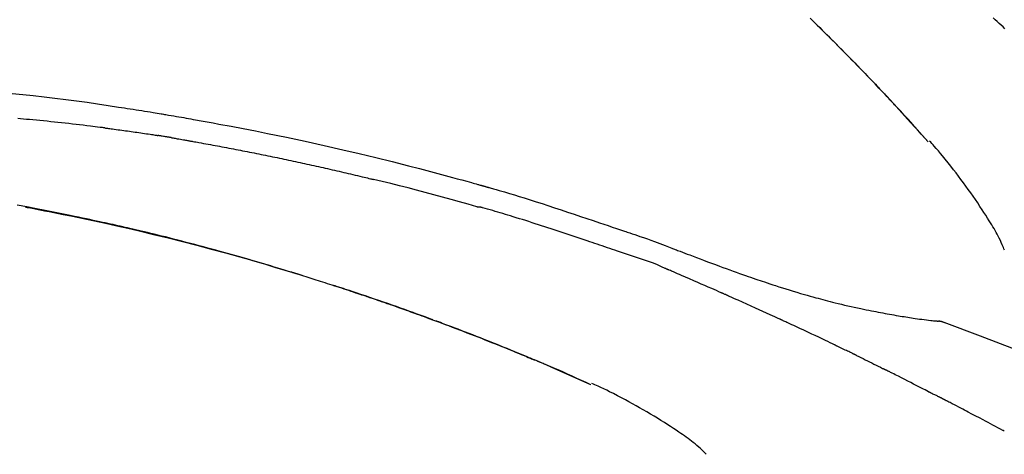
# Model space of a CAD drawing. Extents: x 28111 to 54233, y -10810 to -2410.
# Drawn here: x 34885 to 34956, y -7912 to -7881 of the extents above; entities that cross this region are included whole.
import ezdxf

# ---------------------------------------------------------------- set-up
doc = ezdxf.new("R2010")
doc.units = 0
doc.header["$LTSCALE"] = 50
doc.header["$MEASUREMENT"] = 0
doc.layers.get('0').update_dxf_attribs({"linetype": 'CONTINUOUS'})
doc.layers.add('150-機器', color=8, linetype='CONTINUOUS')
doc.layers.add('166-寸法B', color=11, linetype='CONTINUOUS')
doc.styles.add('KH001', font='txt')
doc.dimstyles.new('KH1xx030', dxfattribs={"dimscale": 30, "dimtxt": 2, "dimasz": 0.6, "dimexe": 0.3, "dimexo": 1.2, "dimgap": 0.5, "dimtad": 3, "dimdec": 1, "dimdsep": 46, "dimlunit": 6, "dimtxsty": 'KH001', "dimblk": 'DOT', "dimcen": 1, "dimdle": 1, "dimclrd": 256, "dimclre": 256, "dimclrt": 256, "dimadec": 0, "dimazin": 0, "dimtfac": 1, "dimtdec": 1, "dimtix": 1, "dimtmove": 2, "dimatfit": 3, "dimldrblk": 'CLOSEDBLANK', "dimfxl": 1, "dimtolj": 1, "dimtzin": 0, "dimlwd": -1, "dimlwe": -1, "dimarcsym": 0})

# ---------------------------------------------------------------- blocks, each defined once
blk = doc.blocks.new('_Dot')
at = {"color": 0, "linetype": 'ByBlock', "lineweight": -2}
blk.add_line((-0.5, 0), (-1, 0), dxfattribs=at)
at = {"color": 0, "linetype": 'ByBlock', "const_width": 0.5}
blk.add_lwpolyline([(-0.25, 0, 1), (0.25, 0, 1)], format="xyb", close=True, dxfattribs=at)
blk = doc.blocks.new('*D147')
at = {"layer": '166-寸法B', "transparency": 16777216}
for p, q in [((34399.391, -8060.268), (34399.391, -7678.073)), ((35049.391, -8060.268), (35049.391, -7678.073)), ((34417.391, -7687.073), (35031.391, -7687.073))]:
    blk.add_line(p, q, dxfattribs=at)
at = {"layer": '166-寸法B', "transparency": 16777216, "xscale": 18, "yscale": 18, "zscale": 18, "rotation": 180}
blk.add_blockref('_Dot', (34399.391, -7687.073), dxfattribs=at)
at = {"layer": '166-寸法B', "transparency": 16777216, "xscale": 18, "yscale": 18, "zscale": 18}
blk.add_blockref('_Dot', (35049.391, -7687.073), dxfattribs=at)
at = {"layer": '166-寸法B', "transparency": 16777216, "insert": (34724.391, -7642.073), "char_height": 60, "attachment_point": 5, "style": 'KH001'}
blk.add_mtext('\\A1;650', dxfattribs=at)
blk = doc.blocks.new('_ClosedBlank')
at = {"color": 0, "linetype": 'ByBlock', "lineweight": -2}
for p, q in [((-1, 0.1667), (0, 0)), ((-1, 0.1667), (-1, -0.1667)), ((0, 0), (-1, -0.1667))]:
    blk.add_line(p, q, dxfattribs=at)
blk = doc.blocks.new('*D149')
at = {"layer": '166-寸法B', "transparency": 16777216}
for p, q in [((34399.391, -8060.268), (34399.391, -7813.073)), ((35046.391, -8060.268), (35046.391, -7813.073)), ((35028.391, -7822.073), (34417.391, -7822.073))]:
    blk.add_line(p, q, dxfattribs=at)
at = {"layer": '166-寸法B', "transparency": 16777216, "xscale": 18, "yscale": 18, "zscale": 18, "rotation": 180}
blk.add_blockref('_Dot', (34399.391, -7822.073), dxfattribs=at)
at = {"layer": '166-寸法B', "transparency": 16777216, "xscale": 18, "yscale": 18, "zscale": 18}
blk.add_blockref('_Dot', (35046.391, -7822.073), dxfattribs=at)
at = {"layer": '166-寸法B', "transparency": 16777216, "insert": (34722.891, -7777.073), "char_height": 60, "attachment_point": 5, "style": 'KH001'}
blk.add_mtext('\\A1;647', dxfattribs=at)

msp = doc.modelspace()

# ---------------------------------------------------------------- linework, layer by layer
at = {"layer": '150-機器', "color": 13, "linetype": 'Continuous'}
for p, q in [((34950.411, -7889.477), (34950.408, -7889.473)), ((34950.783, -7902.369), (34950.782, -7902.369)), ((34926.167, -7906.95), (34926.163, -7906.948))]:
    msp.add_line(p, q, dxfattribs=at)
for points in [[(34941.93, -7880.582), (34942.082, -7880.731), (34942.261, -7880.906), (34942.439, -7881.081), (34942.617, -7881.256), (34942.795, -7881.432), (34942.997, -7881.632), (34943.199, -7881.833), (34943.401, -7882.034), (34943.602, -7882.235), (34943.803, -7882.436), (34944.003, -7882.638), (34944.202, -7882.84), (34944.402, -7883.042), (34944.586, -7883.229), (34944.769, -7883.416), (34944.953, -7883.604), (34945.136, -7883.792), (34945.289, -7883.949), (34945.442, -7884.107), (34945.595, -7884.265), (34945.748, -7884.423), (34945.881, -7884.562), (34946.014, -7884.7), (34946.147, -7884.839), (34946.28, -7884.978), (34946.394, -7885.097), (34946.507, -7885.216), (34946.62, -7885.335), (34946.734, -7885.454), (34946.828, -7885.553), (34946.922, -7885.652), (34947.015, -7885.751), (34947.109, -7885.851), (34947.165, -7885.91), (34947.221, -7885.97), (34947.277, -7886.03), (34947.333, -7886.089), (34947.358, -7886.116), (34947.383, -7886.142), (34947.408, -7886.168), (34947.432, -7886.195)], [(34947.441, -7886.204), (34947.37, -7886.129), (34947.3, -7886.054), (34947.229, -7885.979), (34947.159, -7885.904), (34947.019, -7885.756), (34946.88, -7885.608), (34946.74, -7885.46), (34946.6, -7885.312), (34946.392, -7885.093), (34946.183, -7884.874), (34945.973, -7884.656), (34945.764, -7884.439), (34945.558, -7884.226), (34945.351, -7884.013), (34945.145, -7883.8), (34944.938, -7883.588), (34944.735, -7883.381), (34944.532, -7883.174), (34944.328, -7882.967), (34944.124, -7882.76), (34943.924, -7882.559), (34943.723, -7882.357), (34943.523, -7882.156), (34943.321, -7881.955), (34943.156, -7881.79), (34942.99, -7881.625), (34942.824, -7881.461), (34942.658, -7881.297), (34942.559, -7881.199), (34942.46, -7881.102), (34942.361, -7881.005), (34942.261, -7880.907), (34942.229, -7880.875), (34942.196, -7880.843), (34942.163, -7880.811), (34942.13, -7880.778)], [(34955.934, -7881.343), (34955.793, -7881.213), (34955.651, -7881.084), (34955.51, -7880.954), (34955.37, -7880.825), (34955.229, -7880.695), (34955.088, -7880.565)], [(34884.596, -7885.995), (34885.352, -7886.069), (34886.106, -7886.146), (34886.884, -7886.232), (34887.661, -7886.324), (34888.438, -7886.422), (34889.213, -7886.526), (34889.969, -7886.632), (34890.724, -7886.743), (34891.479, -7886.856), (34892.234, -7886.97), (34892.443, -7887.002), (34892.652, -7887.034), (34892.861, -7887.065), (34893.07, -7887.097), (34893.28, -7887.13), (34893.489, -7887.163), (34893.698, -7887.196), (34893.907, -7887.229), (34894.107, -7887.261), (34894.308, -7887.293), (34894.508, -7887.326), (34894.708, -7887.359), (34894.852, -7887.383), (34894.995, -7887.407), (34895.139, -7887.431), (34895.283, -7887.455), (34895.369, -7887.469), (34895.456, -7887.484), (34895.543, -7887.499), (34895.63, -7887.514), (34895.821, -7887.546), (34896.011, -7887.578), (34896.202, -7887.611), (34896.392, -7887.643), (34896.57, -7887.674), (34896.747, -7887.705), (34896.925, -7887.736), (34897.102, -7887.768), (34897.266, -7887.797), (34897.431, -7887.827), (34897.595, -7887.857), (34897.759, -7887.886)], [(34947.998, -7886.802), (34947.951, -7886.751), (34947.904, -7886.7), (34947.856, -7886.649), (34947.809, -7886.597), (34947.761, -7886.546), (34947.714, -7886.495), (34947.666, -7886.444), (34947.619, -7886.393), (34947.571, -7886.342), (34947.523, -7886.291), (34947.475, -7886.241), (34947.428, -7886.19)], [(34950.411, -7889.477), (34950.166, -7889.2), (34949.922, -7888.923), (34949.677, -7888.647), (34949.433, -7888.37), (34949.187, -7888.095), (34948.941, -7887.819), (34948.693, -7887.545), (34948.444, -7887.273), (34948.193, -7887.002), (34947.94, -7886.732), (34947.687, -7886.463), (34947.432, -7886.195)], [(34947.432, -7886.195), (34947.435, -7886.197), (34947.437, -7886.199), (34947.439, -7886.201), (34947.441, -7886.204)], [(34950.408, -7889.473), (34949.78, -7888.777), (34949.151, -7888.082), (34948.523, -7887.386), (34947.895, -7886.691)], [(34891.245, -7888.475), (34891.158, -7888.464), (34891.072, -7888.454), (34890.986, -7888.443), (34890.9, -7888.432), (34890.727, -7888.41), (34890.555, -7888.388), (34890.382, -7888.366), (34890.21, -7888.344), (34889.951, -7888.313), (34889.692, -7888.282), (34889.433, -7888.252), (34889.174, -7888.222), (34888.915, -7888.193), (34888.656, -7888.164), (34888.397, -7888.135), (34888.138, -7888.107), (34887.879, -7888.079), (34887.62, -7888.052), (34887.361, -7888.025), (34887.102, -7887.999), (34886.843, -7887.973), (34886.584, -7887.947), (34886.325, -7887.922), (34886.066, -7887.897), (34885.843, -7887.877), (34885.621, -7887.856), (34885.399, -7887.836), (34885.176, -7887.816), (34884.991, -7887.8)], [(34897.752, -7887.887), (34898.175, -7887.963), (34898.598, -7888.039), (34899.021, -7888.115), (34899.444, -7888.192), (34900.319, -7888.354), (34901.194, -7888.52), (34902.069, -7888.69), (34902.942, -7888.864), (34904.298, -7889.143), (34905.652, -7889.432), (34907.003, -7889.731), (34908.353, -7890.039), (34909.533, -7890.317), (34910.712, -7890.601), (34911.889, -7890.892), (34913.065, -7891.191), (34913.855, -7891.397), (34914.645, -7891.606), (34915.434, -7891.817), (34916.223, -7892.031), (34916.567, -7892.125), (34916.911, -7892.22), (34917.256, -7892.315), (34917.6, -7892.41), (34917.711, -7892.441), (34917.822, -7892.472), (34917.933, -7892.503), (34918.045, -7892.534), (34918.1, -7892.55), (34918.156, -7892.565), (34918.212, -7892.581), (34918.268, -7892.597), (34918.294, -7892.604), (34918.32, -7892.611), (34918.346, -7892.618), (34918.372, -7892.626), (34918.383, -7892.629), (34918.394, -7892.632), (34918.405, -7892.635), (34918.416, -7892.638), (34918.419, -7892.639), (34918.423, -7892.64), (34918.426, -7892.641), (34918.43, -7892.642), (34918.431, -7892.642), (34918.433, -7892.643), (34918.435, -7892.643), (34918.436, -7892.644), (34918.44, -7892.645), (34918.444, -7892.646), (34918.447, -7892.647), (34918.451, -7892.648), (34918.476, -7892.655), (34918.5, -7892.662), (34918.525, -7892.669), (34918.55, -7892.675), (34918.58, -7892.684), (34918.611, -7892.692), (34918.641, -7892.701), (34918.672, -7892.709), (34918.702, -7892.718), (34918.733, -7892.727), (34918.764, -7892.735), (34918.795, -7892.744), (34918.804, -7892.747), (34918.813, -7892.749), (34918.822, -7892.752), (34918.832, -7892.754), (34918.833, -7892.755), (34918.834, -7892.755), (34918.835, -7892.755), (34918.837, -7892.756), (34918.838, -7892.756), (34918.839, -7892.756), (34918.84, -7892.757), (34918.841, -7892.757), (34918.842, -7892.757), (34918.843, -7892.758), (34918.844, -7892.758), (34918.845, -7892.758), (34918.847, -7892.758), (34918.848, -7892.759), (34918.849, -7892.759), (34918.85, -7892.759), (34918.851, -7892.76), (34918.852, -7892.76), (34918.853, -7892.76), (34918.854, -7892.761), (34918.855, -7892.761), (34918.856, -7892.761), (34918.858, -7892.762), (34918.859, -7892.762), (34918.937, -7892.784), (34919.016, -7892.806), (34919.095, -7892.828), (34919.174, -7892.851), (34919.373, -7892.908), (34919.572, -7892.965), (34919.771, -7893.023), (34919.969, -7893.082), (34920.322, -7893.187), (34920.675, -7893.293), (34921.027, -7893.401), (34921.379, -7893.51), (34921.808, -7893.645), (34922.237, -7893.782), (34922.665, -7893.92), (34923.093, -7894.059), (34923.562, -7894.213), (34924.029, -7894.367), (34924.497, -7894.523), (34924.964, -7894.68), (34925.423, -7894.835), (34925.883, -7894.99), (34926.342, -7895.146), (34926.801, -7895.301), (34927.103, -7895.403), (34927.405, -7895.505), (34927.707, -7895.607), (34928.008, -7895.709), (34928.154, -7895.758), (34928.299, -7895.807), (34928.444, -7895.856), (34928.589, -7895.906)], [(34891.245, -7888.475), (34891.29, -7888.481), (34891.335, -7888.487), (34891.381, -7888.493), (34891.426, -7888.499), (34891.516, -7888.511), (34891.607, -7888.522), (34891.698, -7888.534), (34891.788, -7888.546), (34891.924, -7888.564), (34892.06, -7888.582), (34892.195, -7888.6), (34892.331, -7888.619), (34892.467, -7888.638), (34892.603, -7888.656), (34892.739, -7888.675), (34892.874, -7888.694), (34893.01, -7888.713), (34893.146, -7888.732), (34893.281, -7888.751), (34893.417, -7888.771), (34893.553, -7888.791), (34893.688, -7888.81), (34893.824, -7888.83), (34893.96, -7888.85), (34894.095, -7888.87), (34894.231, -7888.89), (34894.367, -7888.911), (34894.502, -7888.931), (34894.593, -7888.945), (34894.683, -7888.959), (34894.773, -7888.973), (34894.864, -7888.987), (34894.909, -7888.994), (34894.954, -7889.001), (34894.999, -7889.008), (34895.044, -7889.015)], [(34896.022, -7889.174), (34895.994, -7889.169), (34895.967, -7889.165), (34895.94, -7889.16), (34895.913, -7889.155), (34895.859, -7889.146), (34895.805, -7889.137), (34895.75, -7889.128), (34895.696, -7889.119), (34895.615, -7889.105), (34895.533, -7889.092), (34895.452, -7889.079), (34895.37, -7889.066), (34895.316, -7889.057), (34895.262, -7889.049), (34895.207, -7889.04), (34895.153, -7889.032), (34895.126, -7889.028), (34895.099, -7889.023), (34895.072, -7889.019), (34895.044, -7889.015)], [(34896.022, -7889.174), (34896.057, -7889.18), (34896.092, -7889.186), (34896.127, -7889.192), (34896.162, -7889.198), (34896.234, -7889.21), (34896.306, -7889.222), (34896.378, -7889.235), (34896.45, -7889.247), (34896.56, -7889.266), (34896.671, -7889.286), (34896.781, -7889.305), (34896.892, -7889.325), (34896.968, -7889.339), (34897.043, -7889.352), (34897.119, -7889.366), (34897.194, -7889.38), (34897.233, -7889.387), (34897.272, -7889.394), (34897.31, -7889.401), (34897.349, -7889.408)], [(34897.349, -7889.408), (34897.404, -7889.417), (34897.459, -7889.427), (34897.514, -7889.437), (34897.569, -7889.446), (34897.679, -7889.466), (34897.79, -7889.485), (34897.9, -7889.505), (34898.01, -7889.524), (34898.175, -7889.554), (34898.34, -7889.584), (34898.506, -7889.614), (34898.671, -7889.644), (34898.836, -7889.674), (34899.001, -7889.704), (34899.166, -7889.735), (34899.331, -7889.766), (34899.497, -7889.796), (34899.662, -7889.827), (34899.827, -7889.858), (34899.992, -7889.89), (34900.157, -7889.921), (34900.322, -7889.952), (34900.488, -7889.984), (34900.653, -7890.016), (34900.818, -7890.048), (34900.983, -7890.08), (34901.148, -7890.112), (34901.313, -7890.144), (34901.478, -7890.177), (34901.644, -7890.209), (34901.809, -7890.242), (34901.974, -7890.275), (34902.139, -7890.308), (34902.304, -7890.341), (34902.469, -7890.375), (34902.634, -7890.408), (34902.799, -7890.442), (34902.964, -7890.476), (34903.129, -7890.509), (34903.294, -7890.543), (34903.459, -7890.578), (34903.625, -7890.612), (34903.79, -7890.646), (34903.955, -7890.681), (34904.12, -7890.716), (34904.285, -7890.751), (34904.45, -7890.786), (34904.615, -7890.821), (34904.78, -7890.856), (34904.945, -7890.892), (34905.11, -7890.927), (34905.275, -7890.963), (34905.44, -7890.999), (34905.605, -7891.035), (34905.77, -7891.071), (34905.935, -7891.108), (34906.1, -7891.144), (34906.265, -7891.181), (34906.43, -7891.217), (34906.595, -7891.254), (34906.76, -7891.291), (34906.925, -7891.328), (34907.089, -7891.366), (34907.254, -7891.403), (34907.419, -7891.441), (34907.584, -7891.479), (34907.749, -7891.516), (34907.914, -7891.554), (34908.079, -7891.593), (34908.244, -7891.631), (34908.409, -7891.669), (34908.574, -7891.708), (34908.738, -7891.747), (34908.903, -7891.786), (34909.068, -7891.825), (34909.233, -7891.864), (34909.398, -7891.903), (34909.563, -7891.942), (34909.728, -7891.982), (34909.892, -7892.022), (34910.002, -7892.049), (34910.112, -7892.075), (34910.222, -7892.102), (34910.332, -7892.129), (34910.387, -7892.142), (34910.442, -7892.156), (34910.496, -7892.169), (34910.551, -7892.183)], [(34955.897, -7897.261), (34955.861, -7897.166), (34955.822, -7897.071), (34955.782, -7896.977), (34955.741, -7896.883), (34955.671, -7896.725), (34955.6, -7896.568), (34955.526, -7896.412), (34955.45, -7896.258), (34955.377, -7896.121), (34955.303, -7895.986), (34955.226, -7895.851), (34955.148, -7895.717), (34955.064, -7895.578), (34954.979, -7895.439), (34954.894, -7895.3), (34954.807, -7895.162), (34954.681, -7894.961), (34954.554, -7894.76), (34954.426, -7894.56), (34954.297, -7894.361), (34954.137, -7894.117), (34953.974, -7893.874), (34953.809, -7893.633), (34953.644, -7893.392), (34953.471, -7893.146), (34953.298, -7892.9), (34953.122, -7892.656), (34952.945, -7892.413), (34952.771, -7892.178), (34952.596, -7891.944), (34952.419, -7891.711), (34952.24, -7891.48), (34952.044, -7891.228), (34951.845, -7890.978), (34951.645, -7890.73), (34951.442, -7890.483), (34951.295, -7890.307), (34951.146, -7890.132), (34950.996, -7889.958), (34950.845, -7889.785), (34950.764, -7889.692), (34950.683, -7889.6), (34950.601, -7889.508), (34950.519, -7889.416)], [(34918.006, -7894.157), (34918.003, -7894.156), (34918, -7894.156), (34917.997, -7894.155), (34917.993, -7894.154), (34917.99, -7894.154), (34917.987, -7894.153), (34917.984, -7894.152), (34917.981, -7894.151), (34917.978, -7894.15), (34917.975, -7894.149), (34917.972, -7894.149), (34917.969, -7894.148), (34917.355, -7893.969), (34916.74, -7893.793), (34916.124, -7893.619), (34915.508, -7893.446), (34914.891, -7893.277), (34914.273, -7893.111), (34913.654, -7892.949), (34913.035, -7892.791), (34912.414, -7892.636), (34911.794, -7892.483), (34911.173, -7892.333), (34910.552, -7892.183)], [(34905.486, -7899.111), (34905.419, -7899.091), (34905.352, -7899.07), (34905.286, -7899.049), (34905.219, -7899.029), (34905.069, -7898.982), (34904.918, -7898.936), (34904.768, -7898.889), (34904.617, -7898.843), (34904.381, -7898.771), (34904.145, -7898.699), (34903.909, -7898.628), (34903.672, -7898.556), (34903.418, -7898.48), (34903.163, -7898.404), (34902.908, -7898.328), (34902.654, -7898.252), (34902.396, -7898.177), (34902.139, -7898.101), (34901.882, -7898.026), (34901.624, -7897.951), (34901.364, -7897.876), (34901.104, -7897.802), (34900.844, -7897.727), (34900.584, -7897.653), (34900.321, -7897.579), (34900.058, -7897.506), (34899.796, -7897.432), (34899.533, -7897.359), (34899.234, -7897.277), (34898.935, -7897.195), (34898.636, -7897.114), (34898.336, -7897.033), (34898.027, -7896.95), (34897.717, -7896.868), (34897.407, -7896.786), (34897.098, -7896.705), (34896.79, -7896.626), (34896.483, -7896.546), (34896.175, -7896.468), (34895.867, -7896.39), (34895.596, -7896.321), (34895.324, -7896.254), (34895.052, -7896.186), (34894.78, -7896.119), (34894.549, -7896.063), (34894.319, -7896.008), (34894.088, -7895.952), (34893.857, -7895.897), (34893.655, -7895.85), (34893.453, -7895.802), (34893.25, -7895.755), (34893.048, -7895.708), (34892.875, -7895.668), (34892.702, -7895.629), (34892.529, -7895.589), (34892.356, -7895.55), (34892.182, -7895.511), (34892.008, -7895.472), (34891.833, -7895.433), (34891.659, -7895.394), (34891.468, -7895.352), (34891.277, -7895.31), (34891.086, -7895.269), (34890.895, -7895.227), (34890.654, -7895.175), (34890.413, -7895.123), (34890.171, -7895.072), (34889.93, -7895.021), (34889.638, -7894.959), (34889.346, -7894.898), (34889.054, -7894.838), (34888.762, -7894.777), (34888.157, -7894.653), (34887.552, -7894.531), (34886.947, -7894.41), (34886.341, -7894.292), (34885.646, -7894.16), (34884.951, -7894.031)], [(34885.535, -7894.164), (34885.538, -7894.165), (34885.54, -7894.166), (34885.543, -7894.166), (34885.546, -7894.167), (34885.663, -7894.189), (34885.779, -7894.21), (34885.896, -7894.232), (34886.013, -7894.254), (34886.24, -7894.298), (34886.466, -7894.341), (34886.693, -7894.385), (34886.92, -7894.429), (34887.25, -7894.494), (34887.58, -7894.56), (34887.91, -7894.626), (34888.24, -7894.693), (34888.805, -7894.809), (34889.371, -7894.926), (34889.936, -7895.044), (34890.501, -7895.164), (34891.304, -7895.337), (34892.106, -7895.515), (34892.907, -7895.696), (34893.707, -7895.882), (34894.748, -7896.131), (34895.786, -7896.386), (34896.823, -7896.649), (34897.859, -7896.917), (34898.89, -7897.19), (34899.92, -7897.468), (34900.947, -7897.753), (34901.973, -7898.046), (34902.711, -7898.262), (34903.449, -7898.481), (34904.185, -7898.704), (34904.92, -7898.93), (34905.371, -7899.071), (34905.822, -7899.213), (34906.273, -7899.355), (34906.723, -7899.499), (34906.893, -7899.552), (34907.062, -7899.606), (34907.231, -7899.66), (34907.4, -7899.715), (34907.569, -7899.769), (34907.739, -7899.824), (34907.908, -7899.879), (34908.078, -7899.934), (34908.247, -7899.99), (34908.417, -7900.045), (34908.587, -7900.101), (34908.756, -7900.157), (34908.926, -7900.213), (34909.096, -7900.269), (34909.266, -7900.326), (34909.436, -7900.383), (34909.569, -7900.428), (34909.702, -7900.472), (34909.836, -7900.517), (34909.969, -7900.562), (34910.07, -7900.597), (34910.171, -7900.631), (34910.272, -7900.665), (34910.373, -7900.7), (34910.446, -7900.725), (34910.519, -7900.75), (34910.592, -7900.775), (34910.665, -7900.8), (34910.751, -7900.829), (34910.837, -7900.859), (34910.923, -7900.888), (34911.01, -7900.918), (34911.109, -7900.952), (34911.208, -7900.987), (34911.307, -7901.021), (34911.406, -7901.055), (34911.518, -7901.094), (34911.631, -7901.134), (34911.743, -7901.173), (34911.855, -7901.212), (34911.98, -7901.256), (34912.105, -7901.3), (34912.23, -7901.344), (34912.355, -7901.388), (34912.494, -7901.437), (34912.632, -7901.486), (34912.77, -7901.535), (34912.908, -7901.585), (34913.059, -7901.639), (34913.21, -7901.693), (34913.361, -7901.747), (34913.511, -7901.802), (34913.684, -7901.864), (34913.856, -7901.927), (34914.028, -7901.989), (34914.201, -7902.052), (34914.401, -7902.126), (34914.601, -7902.199), (34914.801, -7902.273), (34915.001, -7902.347), (34915.235, -7902.434), (34915.469, -7902.522), (34915.703, -7902.61), (34915.937, -7902.698), (34916.204, -7902.799), (34916.47, -7902.9), (34916.736, -7903.002), (34917.001, -7903.104), (34917.266, -7903.206), (34917.531, -7903.308), (34917.796, -7903.412), (34918.06, -7903.515), (34918.304, -7903.611), (34918.548, -7903.708), (34918.792, -7903.804), (34919.035, -7903.902), (34919.24, -7903.983), (34919.444, -7904.065), (34919.648, -7904.147), (34919.852, -7904.23), (34920.03, -7904.302), (34920.208, -7904.375), (34920.386, -7904.447), (34920.563, -7904.52), (34920.716, -7904.582), (34920.868, -7904.645), (34921.019, -7904.708), (34921.171, -7904.77), (34921.298, -7904.823), (34921.424, -7904.875), (34921.55, -7904.928), (34921.676, -7904.98), (34921.751, -7905.012), (34921.827, -7905.043), (34921.902, -7905.075), (34921.977, -7905.107), (34922.011, -7905.121), (34922.044, -7905.135), (34922.078, -7905.149), (34922.111, -7905.163)], [(34928.085, -7897.333), (34927.904, -7897.273), (34927.722, -7897.212), (34927.541, -7897.151), (34927.359, -7897.09), (34927.178, -7897.029), (34926.996, -7896.968), (34926.815, -7896.906), (34926.634, -7896.845), (34926.453, -7896.784), (34926.271, -7896.723), (34926.09, -7896.662), (34925.909, -7896.601), (34925.693, -7896.529), (34925.477, -7896.456), (34925.261, -7896.383), (34925.045, -7896.311), (34924.829, -7896.238), (34924.613, -7896.165), (34924.397, -7896.093), (34924.181, -7896.021), (34923.965, -7895.95), (34923.749, -7895.879), (34923.533, -7895.808), (34923.317, -7895.737), (34923.089, -7895.662), (34922.861, -7895.587), (34922.633, -7895.513), (34922.405, -7895.438), (34922.177, -7895.364), (34921.949, -7895.29), (34921.721, -7895.217), (34921.492, -7895.144), (34921.264, -7895.073), (34921.035, -7895.003), (34920.806, -7894.933), (34920.578, -7894.863), (34920.396, -7894.807), (34920.213, -7894.751), (34920.031, -7894.695), (34919.849, -7894.639), (34919.667, -7894.584), (34919.485, -7894.529), (34919.302, -7894.476), (34919.12, -7894.423), (34918.936, -7894.373), (34918.752, -7894.325), (34918.568, -7894.274), (34918.386, -7894.216), (34918.355, -7894.206), (34918.325, -7894.195), (34918.294, -7894.187), (34918.263, -7894.182), (34918.23, -7894.181), (34918.197, -7894.183), (34918.164, -7894.185), (34918.131, -7894.185), (34918.099, -7894.182), (34918.068, -7894.175), (34918.037, -7894.167), (34918.006, -7894.157)], [(34928.587, -7895.909), (34928.588, -7895.907), (34928.589, -7895.905), (34928.59, -7895.903), (34928.591, -7895.902)], [(34928.593, -7895.903), (34928.686, -7895.934), (34928.78, -7895.965), (34928.873, -7895.996), (34928.966, -7896.027), (34929.151, -7896.09), (34929.335, -7896.152), (34929.519, -7896.215), (34929.704, -7896.278), (34929.968, -7896.369), (34930.232, -7896.46), (34930.495, -7896.552), (34930.758, -7896.647), (34930.948, -7896.717), (34931.137, -7896.787), (34931.325, -7896.859), (34931.514, -7896.932), (34931.631, -7896.978), (34931.749, -7897.024), (34931.867, -7897.07), (34931.984, -7897.115), (34932.048, -7897.14), (34932.113, -7897.165), (34932.177, -7897.19), (34932.241, -7897.215), (34932.326, -7897.248), (34932.411, -7897.281), (34932.496, -7897.314), (34932.581, -7897.347), (34932.755, -7897.414), (34932.929, -7897.481), (34933.103, -7897.548), (34933.277, -7897.614), (34933.524, -7897.709), (34933.772, -7897.804), (34934.02, -7897.898), (34934.268, -7897.992), (34934.553, -7898.099), (34934.838, -7898.205), (34935.122, -7898.311), (34935.408, -7898.416), (34935.657, -7898.508), (34935.906, -7898.599), (34936.156, -7898.689), (34936.405, -7898.779), (34936.625, -7898.858), (34936.844, -7898.936), (34937.064, -7899.014), (34937.283, -7899.091), (34937.468, -7899.156), (34937.653, -7899.22), (34937.838, -7899.284), (34938.023, -7899.348), (34938.178, -7899.4), (34938.333, -7899.453), (34938.487, -7899.505), (34938.642, -7899.557), (34938.841, -7899.623), (34939.041, -7899.69), (34939.24, -7899.755), (34939.44, -7899.821), (34939.688, -7899.9), (34939.936, -7899.98), (34940.184, -7900.058), (34940.432, -7900.134), (34940.704, -7900.217), (34940.976, -7900.299), (34941.249, -7900.379), (34941.521, -7900.458), (34941.725, -7900.516), (34941.929, -7900.574), (34942.134, -7900.631), (34942.338, -7900.688), (34942.506, -7900.733), (34942.674, -7900.779), (34942.842, -7900.824), (34943.01, -7900.868), (34943.189, -7900.915), (34943.367, -7900.961), (34943.546, -7901.006), (34943.725, -7901.051), (34943.953, -7901.107), (34944.18, -7901.162), (34944.408, -7901.216), (34944.636, -7901.268), (34944.871, -7901.321), (34945.105, -7901.373), (34945.34, -7901.424), (34945.575, -7901.474), (34945.765, -7901.513), (34945.956, -7901.552), (34946.146, -7901.59), (34946.336, -7901.628), (34946.499, -7901.66), (34946.662, -7901.691), (34946.825, -7901.723), (34946.988, -7901.753), (34947.151, -7901.784), (34947.313, -7901.814), (34947.476, -7901.844), (34947.638, -7901.873), (34947.797, -7901.901), (34947.956, -7901.929), (34948.116, -7901.957), (34948.275, -7901.984), (34948.41, -7902.007), (34948.544, -7902.03), (34948.679, -7902.052), (34948.814, -7902.074), (34948.944, -7902.095), (34949.075, -7902.116), (34949.205, -7902.136), (34949.335, -7902.155), (34949.491, -7902.178), (34949.646, -7902.2), (34949.802, -7902.222), (34949.957, -7902.242), (34950.119, -7902.263), (34950.282, -7902.283), (34950.444, -7902.302), (34950.606, -7902.32), (34950.7, -7902.331), (34950.795, -7902.341), (34950.889, -7902.35), (34950.983, -7902.36), (34951.025, -7902.364), (34951.066, -7902.367), (34951.107, -7902.371), (34951.148, -7902.375)], [(34931.521, -7898.586), (34931.241, -7898.459), (34930.96, -7898.335), (34930.678, -7898.215), (34930.392, -7898.103), (34930.106, -7898), (34929.818, -7897.904), (34929.528, -7897.812), (34929.238, -7897.719), (34928.949, -7897.625), (34928.66, -7897.529), (34928.373, -7897.432), (34928.085, -7897.333)], [(34935.529, -7900.329), (34935.362, -7900.255), (34935.195, -7900.181), (34935.028, -7900.107), (34934.861, -7900.033), (34934.61, -7899.923), (34934.359, -7899.813), (34934.108, -7899.703), (34933.857, -7899.594), (34933.565, -7899.467), (34933.273, -7899.34), (34932.98, -7899.213), (34932.688, -7899.087), (34932.542, -7899.024), (34932.396, -7898.961), (34932.25, -7898.899), (34932.104, -7898.836), (34932.031, -7898.805), (34931.958, -7898.773), (34931.885, -7898.742), (34931.812, -7898.711), (34931.776, -7898.695), (34931.739, -7898.679), (34931.703, -7898.664), (34931.666, -7898.648), (34931.648, -7898.64), (34931.63, -7898.633), (34931.612, -7898.625), (34931.594, -7898.617), (34931.584, -7898.613), (34931.575, -7898.609), (34931.566, -7898.605), (34931.557, -7898.601), (34931.552, -7898.599), (34931.548, -7898.597), (34931.543, -7898.595), (34931.538, -7898.593), (34931.537, -7898.593), (34931.536, -7898.592), (34931.535, -7898.592), (34931.534, -7898.591), (34931.533, -7898.591), (34931.532, -7898.591), (34931.531, -7898.59), (34931.53, -7898.59), (34931.529, -7898.589), (34931.528, -7898.589), (34931.527, -7898.588), (34931.526, -7898.588), (34931.524, -7898.587), (34931.523, -7898.587), (34931.522, -7898.586), (34931.521, -7898.586)], [(34904.939, -7898.943), (34904.91, -7898.934), (34904.881, -7898.925), (34904.852, -7898.916), (34904.823, -7898.907), (34904.793, -7898.898), (34904.764, -7898.889), (34904.735, -7898.88), (34904.706, -7898.871), (34904.676, -7898.862), (34904.647, -7898.853), (34904.618, -7898.844), (34904.589, -7898.835)], [(34905.145, -7899.006), (34905.126, -7899.001), (34905.108, -7898.995), (34905.089, -7898.989), (34905.07, -7898.983), (34905.051, -7898.977), (34905.032, -7898.972), (34905.013, -7898.966), (34904.995, -7898.96), (34904.976, -7898.954), (34904.957, -7898.949), (34904.938, -7898.943), (34904.919, -7898.937)], [(34914.816, -7902.28), (34914.795, -7902.272), (34914.774, -7902.264), (34914.753, -7902.256), (34914.731, -7902.248), (34914.615, -7902.205), (34914.498, -7902.162), (34914.382, -7902.119), (34914.265, -7902.076), (34914.049, -7901.997), (34913.833, -7901.918), (34913.617, -7901.839), (34913.4, -7901.76), (34913.101, -7901.653), (34912.801, -7901.545), (34912.501, -7901.439), (34912.201, -7901.333), (34911.888, -7901.222), (34911.575, -7901.113), (34911.262, -7901.004), (34910.948, -7900.895), (34910.621, -7900.783), (34910.294, -7900.671), (34909.967, -7900.56), (34909.64, -7900.45), (34909.368, -7900.359), (34909.095, -7900.268), (34908.822, -7900.178), (34908.55, -7900.088), (34908.386, -7900.035), (34908.223, -7899.981), (34908.059, -7899.928), (34907.895, -7899.875), (34907.846, -7899.859), (34907.796, -7899.843), (34907.746, -7899.827), (34907.696, -7899.811)], [(34939.753, -7902.233), (34939.578, -7902.152), (34939.403, -7902.072), (34939.227, -7901.991), (34939.052, -7901.91), (34938.788, -7901.79), (34938.525, -7901.67), (34938.261, -7901.55), (34937.997, -7901.431), (34937.689, -7901.292), (34937.381, -7901.153), (34937.073, -7901.015), (34936.764, -7900.877), (34936.61, -7900.809), (34936.455, -7900.74), (34936.301, -7900.671), (34936.147, -7900.603), (34936.069, -7900.568), (34935.992, -7900.534), (34935.915, -7900.5), (34935.838, -7900.466), (34935.799, -7900.448), (34935.76, -7900.431), (34935.722, -7900.414), (34935.683, -7900.397), (34935.664, -7900.389), (34935.645, -7900.38), (34935.625, -7900.371), (34935.606, -7900.363), (34935.596, -7900.359), (34935.587, -7900.354), (34935.577, -7900.35), (34935.567, -7900.346), (34935.563, -7900.344), (34935.559, -7900.342), (34935.555, -7900.34), (34935.551, -7900.338), (34935.548, -7900.337), (34935.545, -7900.336), (34935.543, -7900.335), (34935.54, -7900.334), (34935.538, -7900.333), (34935.537, -7900.332), (34935.535, -7900.332), (34935.534, -7900.331), (34935.533, -7900.33), (34935.531, -7900.33), (34935.53, -7900.329), (34935.529, -7900.329)], [(34943.691, -7904.082), (34943.528, -7904.004), (34943.364, -7903.925), (34943.201, -7903.847), (34943.037, -7903.769), (34942.792, -7903.652), (34942.547, -7903.535), (34942.301, -7903.419), (34942.055, -7903.303), (34941.768, -7903.168), (34941.48, -7903.033), (34941.193, -7902.899), (34940.905, -7902.766), (34940.761, -7902.699), (34940.617, -7902.632), (34940.474, -7902.565), (34940.33, -7902.499), (34940.258, -7902.466), (34940.186, -7902.432), (34940.114, -7902.399), (34940.042, -7902.366), (34940.005, -7902.349), (34939.969, -7902.333), (34939.933, -7902.316), (34939.897, -7902.299), (34939.879, -7902.291), (34939.861, -7902.283), (34939.843, -7902.275), (34939.825, -7902.266), (34939.816, -7902.262), (34939.807, -7902.258), (34939.798, -7902.254), (34939.789, -7902.25), (34939.786, -7902.248), (34939.782, -7902.246), (34939.778, -7902.244), (34939.774, -7902.243), (34939.771, -7902.241), (34939.769, -7902.24), (34939.766, -7902.239), (34939.764, -7902.238), (34939.762, -7902.237), (34939.761, -7902.237), (34939.76, -7902.236), (34939.759, -7902.236), (34939.757, -7902.235), (34939.756, -7902.234), (34939.755, -7902.234), (34939.753, -7902.233)], [(34922.122, -7905.168), (34922.027, -7905.128), (34921.933, -7905.088), (34921.838, -7905.049), (34921.743, -7905.009), (34921.555, -7904.93), (34921.368, -7904.851), (34921.18, -7904.773), (34920.992, -7904.695), (34920.712, -7904.579), (34920.433, -7904.465), (34920.153, -7904.351), (34919.872, -7904.238), (34919.598, -7904.127), (34919.323, -7904.016), (34919.048, -7903.906), (34918.772, -7903.796), (34918.502, -7903.689), (34918.232, -7903.583), (34917.962, -7903.477), (34917.692, -7903.371), (34917.427, -7903.268), (34917.162, -7903.165), (34916.896, -7903.063), (34916.631, -7902.962), (34916.413, -7902.878), (34916.194, -7902.795), (34915.976, -7902.713), (34915.757, -7902.63), (34915.627, -7902.582), (34915.497, -7902.533), (34915.367, -7902.484), (34915.237, -7902.436), (34915.193, -7902.42), (34915.15, -7902.404), (34915.107, -7902.388), (34915.064, -7902.371)], [(34951.588, -7902.487), (34951.535, -7902.462), (34951.482, -7902.438), (34951.428, -7902.417), (34951.373, -7902.401), (34951.319, -7902.389), (34951.262, -7902.382), (34951.206, -7902.378), (34951.149, -7902.375)], [(34951.568, -7902.483), (34951.534, -7902.469), (34951.501, -7902.455), (34951.467, -7902.442), (34951.433, -7902.43), (34951.399, -7902.419), (34951.364, -7902.409), (34951.329, -7902.401), (34951.294, -7902.394), (34951.258, -7902.389), (34951.223, -7902.384), (34951.187, -7902.38), (34951.152, -7902.376)], [(34972.924, -7912.839), (34970.191, -7911.188), (34967.44, -7909.574), (34964.653, -7908.034), (34961.814, -7906.605), (34959.299, -7905.477), (34956.744, -7904.433), (34954.163, -7903.444), (34951.568, -7902.483)], [(34951.568, -7902.483), (34951.57, -7902.484), (34951.571, -7902.484), (34951.573, -7902.485), (34951.575, -7902.486)], [(34945.002, -7904.716), (34944.947, -7904.689), (34944.893, -7904.663), (34944.838, -7904.636), (34944.784, -7904.61), (34944.702, -7904.57), (34944.62, -7904.53), (34944.538, -7904.49), (34944.456, -7904.451), (34944.361, -7904.405), (34944.265, -7904.358), (34944.169, -7904.312), (34944.074, -7904.266), (34944.026, -7904.243), (34943.978, -7904.22), (34943.93, -7904.197), (34943.882, -7904.174), (34943.858, -7904.163), (34943.835, -7904.151), (34943.811, -7904.14), (34943.787, -7904.128), (34943.775, -7904.122), (34943.763, -7904.117), (34943.751, -7904.111), (34943.739, -7904.105), (34943.734, -7904.103), (34943.729, -7904.1), (34943.723, -7904.098), (34943.718, -7904.095), (34943.715, -7904.094), (34943.711, -7904.092), (34943.708, -7904.09), (34943.705, -7904.089), (34943.703, -7904.088), (34943.701, -7904.087), (34943.7, -7904.087), (34943.698, -7904.086), (34943.696, -7904.085), (34943.695, -7904.084), (34943.693, -7904.083), (34943.691, -7904.082)], [(34922.875, -7905.488), (34922.811, -7905.46), (34922.747, -7905.433), (34922.683, -7905.405), (34922.619, -7905.378), (34922.555, -7905.35), (34922.49, -7905.323), (34922.426, -7905.296), (34922.362, -7905.268), (34922.298, -7905.241), (34922.233, -7905.214), (34922.169, -7905.187), (34922.105, -7905.16)], [(34926.167, -7906.95), (34925.831, -7906.796), (34925.495, -7906.643), (34925.159, -7906.49), (34924.823, -7906.337), (34924.487, -7906.185), (34924.15, -7906.033), (34923.812, -7905.884), (34923.474, -7905.736), (34923.134, -7905.591), (34922.794, -7905.447), (34922.452, -7905.305), (34922.111, -7905.163)], [(34922.111, -7905.163), (34922.114, -7905.164), (34922.117, -7905.165), (34922.119, -7905.166), (34922.122, -7905.168)], [(34945.2, -7904.813), (34945.183, -7904.805), (34945.167, -7904.797), (34945.15, -7904.788), (34945.134, -7904.78), (34945.117, -7904.772), (34945.101, -7904.764), (34945.084, -7904.756), (34945.068, -7904.748), (34945.051, -7904.74), (34945.035, -7904.732), (34945.018, -7904.724), (34945.002, -7904.716)], [(34945.264, -7904.844), (34945.259, -7904.841), (34945.253, -7904.839), (34945.248, -7904.836), (34945.243, -7904.833), (34945.237, -7904.831), (34945.232, -7904.828), (34945.227, -7904.826), (34945.221, -7904.823), (34945.216, -7904.82), (34945.211, -7904.818), (34945.205, -7904.815), (34945.2, -7904.813)], [(34945.264, -7904.844), (34945.421, -7904.92), (34945.577, -7904.997), (34945.734, -7905.073), (34945.891, -7905.15), (34946.047, -7905.227), (34946.204, -7905.304), (34946.36, -7905.382), (34946.516, -7905.459), (34946.673, -7905.537), (34946.829, -7905.615), (34946.985, -7905.693), (34947.141, -7905.772)], [(34926.163, -7906.947), (34925.306, -7906.568), (34924.449, -7906.188), (34923.592, -7905.808), (34922.735, -7905.428)], [(34947.141, -7905.772), (34947.161, -7905.781), (34947.181, -7905.791), (34947.2, -7905.801), (34947.22, -7905.811), (34947.24, -7905.821), (34947.26, -7905.831), (34947.28, -7905.841), (34947.3, -7905.851), (34947.32, -7905.861), (34947.34, -7905.871), (34947.36, -7905.881), (34947.38, -7905.891)], [(34950.449, -7907.46), (34950.321, -7907.393), (34950.194, -7907.327), (34950.067, -7907.261), (34949.939, -7907.195), (34949.748, -7907.095), (34949.557, -7906.997), (34949.365, -7906.898), (34949.173, -7906.799), (34948.95, -7906.685), (34948.726, -7906.571), (34948.502, -7906.457), (34948.277, -7906.344), (34948.165, -7906.287), (34948.053, -7906.23), (34947.941, -7906.174), (34947.829, -7906.117), (34947.773, -7906.089), (34947.717, -7906.061), (34947.661, -7906.032), (34947.604, -7906.004), (34947.576, -7905.99), (34947.548, -7905.976), (34947.52, -7905.962), (34947.492, -7905.948), (34947.478, -7905.941), (34947.464, -7905.934), (34947.45, -7905.927), (34947.436, -7905.92), (34947.429, -7905.916), (34947.422, -7905.912), (34947.415, -7905.909), (34947.408, -7905.905), (34947.405, -7905.904), (34947.402, -7905.902), (34947.398, -7905.901), (34947.395, -7905.899), (34947.394, -7905.898), (34947.393, -7905.898), (34947.392, -7905.897), (34947.391, -7905.897), (34947.39, -7905.896), (34947.389, -7905.896), (34947.388, -7905.895), (34947.387, -7905.895), (34947.386, -7905.894), (34947.385, -7905.894), (34947.384, -7905.893), (34947.383, -7905.893), (34947.382, -7905.892), (34947.381, -7905.892), (34947.38, -7905.891), (34947.379, -7905.891)], [(34934.466, -7911.956), (34934.436, -7911.924), (34934.406, -7911.892), (34934.376, -7911.861), (34934.345, -7911.83), (34934.273, -7911.757), (34934.199, -7911.686), (34934.124, -7911.617), (34934.048, -7911.547), (34933.921, -7911.432), (34933.792, -7911.317), (34933.661, -7911.205), (34933.528, -7911.096), (34933.407, -7911), (34933.283, -7910.906), (34933.159, -7910.814), (34933.033, -7910.724), (34932.899, -7910.631), (34932.765, -7910.538), (34932.631, -7910.447), (34932.496, -7910.356), (34932.299, -7910.223), (34932.101, -7910.091), (34931.903, -7909.96), (34931.704, -7909.831), (34931.458, -7909.673), (34931.21, -7909.518), (34930.962, -7909.364), (34930.713, -7909.212), (34930.455, -7909.057), (34930.197, -7908.903), (34929.937, -7908.751), (34929.677, -7908.601), (34929.422, -7908.457), (34929.167, -7908.315), (34928.91, -7908.174), (34928.653, -7908.035), (34928.371, -7907.885), (34928.088, -7907.738), (34927.804, -7907.592), (34927.518, -7907.45), (34927.312, -7907.349), (34927.105, -7907.249), (34926.897, -7907.151), (34926.689, -7907.054), (34926.577, -7907.003), (34926.465, -7906.952), (34926.353, -7906.901), (34926.241, -7906.85)], [(34951.306, -7907.885), (34951.27, -7907.867), (34951.235, -7907.848), (34951.199, -7907.83), (34951.164, -7907.812), (34951.11, -7907.786), (34951.056, -7907.76), (34951.002, -7907.734), (34950.949, -7907.708), (34950.886, -7907.678), (34950.823, -7907.647), (34950.76, -7907.617), (34950.698, -7907.586), (34950.666, -7907.57), (34950.635, -7907.555), (34950.604, -7907.539), (34950.573, -7907.523), (34950.557, -7907.516), (34950.542, -7907.508), (34950.526, -7907.5), (34950.511, -7907.492), (34950.503, -7907.488), (34950.495, -7907.484), (34950.487, -7907.48), (34950.48, -7907.476), (34950.477, -7907.474), (34950.474, -7907.473), (34950.471, -7907.471), (34950.468, -7907.47), (34950.467, -7907.469), (34950.466, -7907.469), (34950.465, -7907.468), (34950.464, -7907.468), (34950.463, -7907.467), (34950.462, -7907.467), (34950.461, -7907.466), (34950.46, -7907.466), (34950.459, -7907.465), (34950.458, -7907.464), (34950.457, -7907.464), (34950.456, -7907.463), (34950.452, -7907.462), (34950.449, -7907.46), (34950.446, -7907.459), (34950.446, -7907.458), (34950.447, -7907.459), (34950.45, -7907.461), (34950.453, -7907.462), (34950.455, -7907.463), (34950.455, -7907.463), (34950.453, -7907.462), (34950.449, -7907.46), (34950.445, -7907.458)], [(34951.52, -7907.996), (34951.511, -7907.991), (34951.502, -7907.987), (34951.494, -7907.982), (34951.485, -7907.977), (34951.471, -7907.97), (34951.458, -7907.964), (34951.444, -7907.957), (34951.431, -7907.95), (34951.415, -7907.942), (34951.4, -7907.934), (34951.384, -7907.926), (34951.368, -7907.917), (34951.36, -7907.913), (34951.353, -7907.909), (34951.345, -7907.905), (34951.337, -7907.901), (34951.333, -7907.899), (34951.329, -7907.897), (34951.325, -7907.895), (34951.321, -7907.893), (34951.319, -7907.892), (34951.317, -7907.891), (34951.315, -7907.89), (34951.313, -7907.889), (34951.312, -7907.888), (34951.31, -7907.887), (34951.308, -7907.886), (34951.306, -7907.885)], [(34955.78, -7910.231), (34955.603, -7910.137), (34955.426, -7910.043), (34955.249, -7909.949), (34955.072, -7909.855), (34954.894, -7909.761), (34954.717, -7909.667), (34954.539, -7909.573), (34954.362, -7909.479), (34954.096, -7909.339), (34953.83, -7909.199), (34953.563, -7909.059), (34953.297, -7908.919), (34953.164, -7908.85), (34953.031, -7908.78), (34952.898, -7908.71), (34952.764, -7908.641), (34952.609, -7908.56), (34952.454, -7908.479), (34952.298, -7908.398), (34952.143, -7908.318), (34952.065, -7908.277), (34951.987, -7908.237), (34951.909, -7908.197), (34951.832, -7908.157), (34951.793, -7908.137), (34951.754, -7908.116), (34951.715, -7908.096), (34951.676, -7908.076), (34951.657, -7908.066), (34951.637, -7908.056), (34951.618, -7908.046), (34951.598, -7908.036), (34951.588, -7908.031), (34951.579, -7908.026), (34951.569, -7908.021), (34951.559, -7908.016), (34951.554, -7908.013), (34951.55, -7908.011), (34951.545, -7908.008), (34951.54, -7908.006), (34951.537, -7908.005), (34951.535, -7908.003), (34951.533, -7908.002), (34951.53, -7908.001), (34951.529, -7908), (34951.528, -7908), (34951.526, -7907.999), (34951.525, -7907.998), (34951.524, -7907.998), (34951.523, -7907.997), (34951.522, -7907.996), (34951.52, -7907.996)], [(34955.886, -7910.287), (34955.868, -7910.278), (34955.85, -7910.268), (34955.842, -7910.264), (34955.833, -7910.259), (34955.824, -7910.254), (34955.815, -7910.25), (34955.811, -7910.248), (34955.807, -7910.246), (34955.804, -7910.244), (34955.8, -7910.242), (34955.797, -7910.24), (34955.795, -7910.239), (34955.792, -7910.238), (34955.79, -7910.236), (34955.789, -7910.236), (34955.787, -7910.235), (34955.786, -7910.234), (34955.785, -7910.234), (34955.784, -7910.233), (34955.782, -7910.232), (34955.781, -7910.232), (34955.78, -7910.231)]]:
    msp.add_lwpolyline(points, dxfattribs=at)

# ---------------------------------------------------------------- dimensions: what is measured, and where the dimension line sits
at = {"layer": '166-寸法B'}
for base, p1, p2, picture, middle in [((35049.391, -7687.073), (34399.391, -8096.268), (35049.391, -8096.268), '*D147', (34724.391, -7642.073)), ((34399.391, -7822.073), (35046.391, -8096.268), (34399.391, -8096.268), '*D149', (34722.891, -7777.073))]:
    dim = msp.add_linear_dim(base=base, p1=p1, p2=p2, dimstyle='KH1xx030', dxfattribs=at)
    dim.commit()
    dim.dimension.update_dxf_attribs({"geometry": picture, "text_midpoint": middle})

doc.saveas('drawing.dxf')
